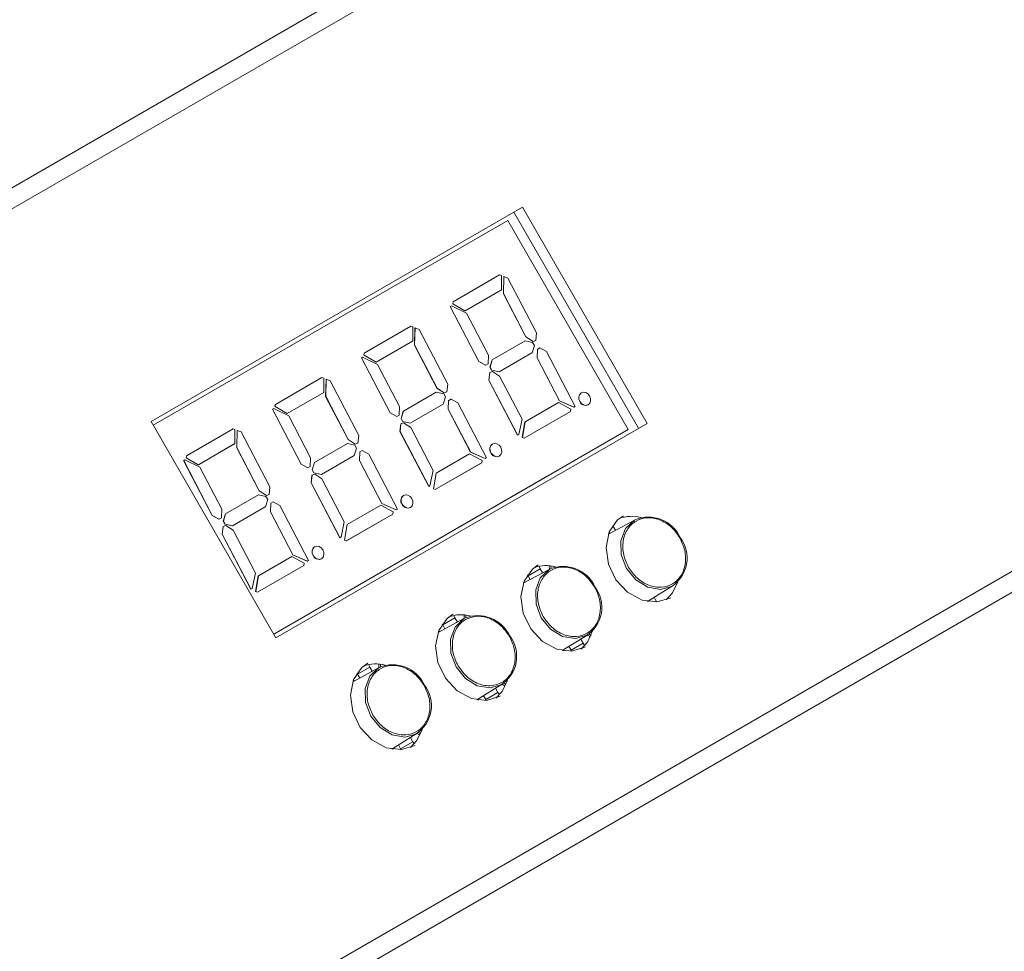
# Model space of a CAD drawing. Units: millimetres. Extents: x 22 to 2351, y 27 to 1658.
# Drawn here: x 1989 to 2046, y 1233 to 1287 of the extents above; entities that cross this region are included whole.
import ezdxf

# ---------------------------------------------------------------- set-up
doc = ezdxf.new("R2010")
doc.units = ezdxf.units.MM

msp = doc.modelspace()

# ---------------------------------------------------------------- linework, layer by layer
at = {"color": 7, "linetype": 'Continuous', "lineweight": 15}
for p, q in [((2102.6, 1343.559), (1895.418, 1223.956)), ((1896.168, 1223.164), (2103.35, 1342.768)), ((2126.979, 1301.842), (1919.796, 1182.238)), ((2127.289, 1300.796), (1920.107, 1181.192)), ((1996.34, 1263.985), (2017.907, 1276.436)), ((2017.907, 1276.436), (2017.407, 1276.147)), ((2017.907, 1276.436), (2025.157, 1263.878)), ((2017.407, 1276.147), (1996.34, 1263.985)), ((2024.657, 1263.59), (2017.407, 1276.147)), ((2017.055, 1275.655), (1996.465, 1263.769)), ((2024.055, 1263.531), (2017.055, 1275.655)), ((2016.587, 1272.498), (2013.886, 1270.939)), ((2016.696, 1272.457), (2016.587, 1272.498)), ((2016.701, 1272.449), (2016.696, 1272.457)), ((2016.697, 1271.638), (2016.701, 1272.449)), ((2016.831, 1272.407), (2016.804, 1271.405)), ((2016.836, 1272.41), (2016.809, 1271.408)), ((2016.831, 1272.407), (2016.836, 1272.41)), ((2017.068, 1272.316), (2016.836, 1272.41)), ((2018.733, 1269.126), (2017.068, 1272.316)), ((2014.571, 1270.411), (2016.692, 1271.635)), ((2014.576, 1270.414), (2016.697, 1271.638)), ((2016.692, 1271.635), (2016.697, 1271.638)), ((2016.804, 1271.405), (2016.809, 1271.408)), ((2016.804, 1271.405), (2018.107, 1268.907)), ((2016.809, 1271.408), (2018.112, 1268.91)), ((2013.718, 1270.658), (2013.723, 1270.661)), ((2013.718, 1270.658), (2015.382, 1267.468)), ((2013.793, 1270.696), (2013.723, 1270.661)), ((2013.723, 1270.661), (2015.387, 1267.471)), ((2014.66, 1270.269), (2013.793, 1270.696)), ((2013.881, 1270.936), (2013.863, 1270.822)), ((2013.863, 1270.822), (2013.868, 1270.824)), ((2013.863, 1270.822), (2013.868, 1270.813)), ((2013.886, 1270.939), (2013.868, 1270.824)), ((2013.868, 1270.824), (2013.873, 1270.816)), ((2013.868, 1270.813), (2013.873, 1270.816)), ((2013.868, 1270.813), (2014.571, 1270.411)), ((2013.873, 1270.816), (2014.576, 1270.414)), ((2013.881, 1270.936), (2013.886, 1270.939)), ((2014.576, 1270.414), (2014.571, 1270.411)), ((2015.932, 1267.831), (2014.66, 1270.269)), ((2011.425, 1269.519), (2008.724, 1267.959)), ((2011.534, 1269.477), (2011.425, 1269.519)), ((2011.539, 1269.469), (2011.534, 1269.477)), ((2011.536, 1268.658), (2011.539, 1269.469)), ((2011.669, 1269.428), (2011.642, 1268.425)), ((2011.674, 1269.43), (2011.647, 1268.428)), ((2011.669, 1269.428), (2011.674, 1269.43)), ((2011.906, 1269.336), (2011.674, 1269.43)), ((2013.571, 1266.146), (2011.906, 1269.336)), ((2018.107, 1268.907), (2018.112, 1268.91)), ((2018.107, 1268.907), (2018.525, 1268.633)), ((2018.112, 1268.91), (2018.53, 1268.636)), ((2018.685, 1268.69), (2018.733, 1269.126)), ((2009.409, 1267.431), (2011.531, 1268.655)), ((2009.414, 1267.434), (2011.536, 1268.658)), ((2011.531, 1268.655), (2011.536, 1268.658)), ((2011.642, 1268.425), (2011.647, 1268.428)), ((2011.642, 1268.425), (2012.945, 1265.927)), ((2011.647, 1268.428), (2012.95, 1265.93)), ((2018.069, 1268.668), (2016.16, 1267.566)), ((2018.502, 1268.571), (2018.069, 1268.668)), ((2018.469, 1267.975), (2018.602, 1268.398)), ((2018.602, 1268.398), (2018.502, 1268.571)), ((2018.525, 1268.633), (2018.68, 1268.687)), ((2018.525, 1268.633), (2018.53, 1268.636)), ((2018.53, 1268.636), (2018.685, 1268.69)), ((2018.685, 1268.69), (2018.68, 1268.687)), ((2018.918, 1268.266), (2018.782, 1268.175)), ((2018.923, 1268.268), (2018.787, 1268.178)), ((2018.918, 1268.266), (2018.923, 1268.268)), ((2019.313, 1268.049), (2018.923, 1268.268)), ((2008.556, 1267.678), (2008.561, 1267.681)), ((2008.556, 1267.678), (2010.22, 1264.488)), ((2008.631, 1267.716), (2008.561, 1267.681)), ((2008.561, 1267.681), (2010.225, 1264.491)), ((2009.498, 1267.29), (2008.631, 1267.716)), ((2008.719, 1267.956), (2008.701, 1267.842)), ((2008.701, 1267.842), (2008.706, 1267.845)), ((2008.701, 1267.842), (2008.706, 1267.833)), ((2008.724, 1267.959), (2008.706, 1267.845)), ((2008.706, 1267.845), (2008.711, 1267.836)), ((2008.706, 1267.833), (2008.711, 1267.836)), ((2008.706, 1267.833), (2009.409, 1267.431)), ((2008.711, 1267.836), (2009.414, 1267.434)), ((2008.719, 1267.956), (2008.724, 1267.959)), ((2015.913, 1267.341), (2015.932, 1267.831)), ((2016.555, 1266.87), (2018.464, 1267.972)), ((2016.56, 1266.873), (2018.469, 1267.975)), ((2018.464, 1267.972), (2018.469, 1267.975)), ((2018.782, 1268.175), (2018.763, 1267.686)), ((2018.763, 1267.686), (2018.768, 1267.689)), ((2018.763, 1267.686), (2020.066, 1265.188)), ((2018.787, 1268.178), (2018.768, 1267.689)), ((2018.768, 1267.689), (2020.071, 1265.191)), ((2018.782, 1268.175), (2018.787, 1268.178)), ((2020.977, 1264.859), (2019.313, 1268.049)), ((2009.414, 1267.434), (2009.409, 1267.431)), ((2010.77, 1264.851), (2009.498, 1267.29)), ((2015.387, 1267.471), (2015.382, 1267.468)), ((2015.382, 1267.468), (2015.771, 1267.248)), ((2015.387, 1267.471), (2015.776, 1267.251)), ((2015.771, 1267.248), (2015.776, 1267.251)), ((2015.776, 1267.251), (2015.913, 1267.341)), ((2016.155, 1267.563), (2016.022, 1267.14)), ((2016.022, 1267.14), (2016.027, 1267.143)), ((2016.022, 1267.14), (2016.122, 1266.967)), ((2016.16, 1267.566), (2016.027, 1267.143)), ((2016.027, 1267.143), (2016.127, 1266.97)), ((2016.16, 1267.566), (2016.155, 1267.563)), ((2006.264, 1266.539), (2003.562, 1264.979)), ((2006.372, 1266.497), (2006.264, 1266.539)), ((2016.01, 1266.826), (2015.962, 1266.391)), ((2016.015, 1266.829), (2015.967, 1266.394)), ((2016.01, 1266.826), (2016.015, 1266.829)), ((2016.17, 1266.883), (2016.015, 1266.829)), ((2016.122, 1266.967), (2016.127, 1266.97)), ((2016.122, 1266.967), (2016.555, 1266.87)), ((2016.127, 1266.97), (2016.56, 1266.873)), ((2016.588, 1266.61), (2016.17, 1266.883)), ((2016.555, 1266.87), (2016.56, 1266.873)), ((2017.891, 1264.112), (2016.588, 1266.61)), ((2006.377, 1266.489), (2006.372, 1266.497)), ((2006.374, 1265.678), (2006.377, 1266.489)), ((2006.508, 1266.448), (2006.48, 1265.445)), ((2006.513, 1266.451), (2006.485, 1265.448)), ((2006.508, 1266.448), (2006.513, 1266.451)), ((2006.744, 1266.356), (2006.513, 1266.451)), ((2008.409, 1263.166), (2006.744, 1266.356)), ((2013.523, 1265.71), (2013.571, 1266.146)), ((2015.962, 1266.391), (2015.967, 1266.394)), ((2015.962, 1266.391), (2017.626, 1263.201)), ((2015.967, 1266.394), (2017.631, 1263.203)), ((2004.247, 1264.451), (2006.369, 1265.676)), ((2004.252, 1264.454), (2006.374, 1265.678)), ((2006.369, 1265.676), (2006.374, 1265.678)), ((2006.48, 1265.445), (2006.485, 1265.448)), ((2006.48, 1265.445), (2007.783, 1262.947)), ((2006.485, 1265.448), (2007.788, 1262.95)), ((2012.907, 1265.688), (2010.998, 1264.586)), ((2013.34, 1265.592), (2012.907, 1265.688)), ((2012.945, 1265.927), (2012.95, 1265.93)), ((2012.945, 1265.927), (2013.363, 1265.654)), ((2012.95, 1265.93), (2013.368, 1265.656)), ((2013.307, 1264.995), (2013.44, 1265.418)), ((2013.44, 1265.418), (2013.34, 1265.592)), ((2013.363, 1265.654), (2013.518, 1265.708)), ((2013.363, 1265.654), (2013.368, 1265.656)), ((2013.368, 1265.656), (2013.523, 1265.71)), ((2013.523, 1265.71), (2013.518, 1265.708)), ((2021.328, 1265.652), (2021.323, 1265.649)), ((2003.557, 1264.976), (2003.539, 1264.862)), ((2003.539, 1264.862), (2003.544, 1264.865)), ((2003.539, 1264.862), (2003.544, 1264.853)), ((2003.562, 1264.979), (2003.544, 1264.865)), ((2003.544, 1264.865), (2003.549, 1264.856)), ((2003.544, 1264.853), (2003.549, 1264.856)), ((2003.544, 1264.853), (2004.247, 1264.451)), ((2003.549, 1264.856), (2004.252, 1264.454)), ((2003.557, 1264.976), (2003.562, 1264.979)), ((2010.751, 1264.362), (2010.77, 1264.851)), ((2011.393, 1263.89), (2013.302, 1264.992)), ((2011.398, 1263.893), (2013.307, 1264.995)), ((2013.302, 1264.992), (2013.307, 1264.995)), ((2013.62, 1265.195), (2013.601, 1264.706)), ((2013.625, 1265.198), (2013.606, 1264.709)), ((2013.757, 1265.286), (2013.62, 1265.195)), ((2013.62, 1265.195), (2013.625, 1265.198)), ((2013.762, 1265.289), (2013.625, 1265.198)), ((2013.757, 1265.286), (2013.762, 1265.289)), ((2014.151, 1265.069), (2013.762, 1265.289)), ((2015.815, 1261.879), (2014.151, 1265.069)), ((2020.007, 1265.093), (2018.064, 1263.971)), ((2020.725, 1264.705), (2020.007, 1265.093)), ((2020.066, 1265.188), (2020.071, 1265.191)), ((2020.066, 1265.188), (2020.902, 1264.821)), ((2020.071, 1265.191), (2020.907, 1264.824)), ((2020.902, 1264.821), (2020.972, 1264.856)), ((2020.907, 1264.824), (2020.902, 1264.821)), ((2020.907, 1264.824), (2020.977, 1264.859)), ((2020.972, 1264.856), (2020.977, 1264.859)), ((2021.724, 1264.956), (2021.729, 1264.959)), ((2003.394, 1264.698), (2003.399, 1264.701)), ((2003.394, 1264.698), (2005.058, 1261.508)), ((2003.469, 1264.736), (2003.399, 1264.701)), ((2003.399, 1264.701), (2005.063, 1261.511)), ((2004.336, 1264.31), (2003.469, 1264.736)), ((2004.252, 1264.454), (2004.247, 1264.451)), ((2005.608, 1261.871), (2004.336, 1264.31)), ((2010.225, 1264.491), (2010.22, 1264.488)), ((2010.22, 1264.488), (2010.609, 1264.269)), ((2010.225, 1264.491), (2010.614, 1264.271)), ((2010.609, 1264.269), (2010.614, 1264.271)), ((2010.614, 1264.271), (2010.751, 1264.362)), ((2010.993, 1264.583), (2010.86, 1264.16)), ((2010.998, 1264.586), (2010.865, 1264.163)), ((2010.998, 1264.586), (2010.993, 1264.583)), ((2013.601, 1264.706), (2013.606, 1264.709)), ((2013.601, 1264.706), (2014.904, 1262.208)), ((2013.606, 1264.709), (2014.909, 1262.211)), ((2018.003, 1263.012), (2020.704, 1264.572)), ((2018.008, 1263.015), (2020.709, 1264.575)), ((2020.704, 1264.572), (2020.709, 1264.575)), ((2020.709, 1264.575), (2020.725, 1264.705)), ((2003.59, 1251.428), (1996.34, 1263.985)), ((2025.157, 1263.878), (2003.59, 1251.428)), ((2010.848, 1263.847), (2010.8, 1263.411)), ((2010.853, 1263.849), (2010.805, 1263.414)), ((2010.848, 1263.847), (2010.853, 1263.849)), ((2011.008, 1263.904), (2010.853, 1263.849)), ((2010.86, 1264.16), (2010.865, 1264.163)), ((2010.86, 1264.16), (2010.96, 1263.987)), ((2010.865, 1264.163), (2010.965, 1263.99)), ((2010.96, 1263.987), (2010.965, 1263.99)), ((2010.96, 1263.987), (2011.393, 1263.89)), ((2010.965, 1263.99), (2011.398, 1263.893)), ((2011.426, 1263.63), (2011.008, 1263.904)), ((2011.393, 1263.89), (2011.398, 1263.893)), ((2017.702, 1263.238), (2017.891, 1264.112)), ((2018.059, 1263.968), (2017.901, 1263.052)), ((2018.064, 1263.971), (2017.906, 1263.055)), ((2018.064, 1263.971), (2018.059, 1263.968)), ((2001.102, 1263.559), (1998.401, 1261.999)), ((2001.21, 1263.518), (2001.102, 1263.559)), ((2001.215, 1263.509), (2001.21, 1263.518)), ((2001.212, 1262.699), (2001.215, 1263.509)), ((2001.346, 1263.468), (2001.318, 1262.465)), ((2001.351, 1263.471), (2001.323, 1262.468)), ((2001.346, 1263.468), (2001.351, 1263.471)), ((2001.583, 1263.377), (2001.351, 1263.471)), ((2003.247, 1260.186), (2001.583, 1263.377)), ((2003.465, 1251.644), (2024.055, 1263.531)), ((2008.361, 1262.731), (2008.409, 1263.166)), ((2010.8, 1263.411), (2010.805, 1263.414)), ((2010.8, 1263.411), (2012.465, 1260.221)), ((2010.805, 1263.414), (2012.47, 1260.224)), ((2012.729, 1261.132), (2011.426, 1263.63)), ((2017.626, 1263.201), (2017.697, 1263.235)), ((2017.631, 1263.203), (2017.626, 1263.201)), ((2017.631, 1263.203), (2017.702, 1263.238)), ((2017.697, 1263.235), (2017.702, 1263.238)), ((2024.055, 1263.531), (2020.305, 1261.365)), ((1999.085, 1261.471), (2001.207, 1262.696)), ((1999.09, 1261.474), (2001.212, 1262.699)), ((2001.207, 1262.696), (2001.212, 1262.699)), ((2007.746, 1262.708), (2005.836, 1261.606)), ((2008.178, 1262.612), (2007.746, 1262.708)), ((2007.783, 1262.947), (2007.788, 1262.95)), ((2007.783, 1262.947), (2008.201, 1262.674)), ((2007.788, 1262.95), (2008.206, 1262.677)), ((2008.278, 1262.438), (2008.178, 1262.612)), ((2008.201, 1262.674), (2008.356, 1262.728)), ((2008.201, 1262.674), (2008.206, 1262.677)), ((2008.206, 1262.677), (2008.361, 1262.731)), ((2008.361, 1262.731), (2008.356, 1262.728)), ((2016.167, 1262.672), (2016.162, 1262.669)), ((2017.901, 1263.052), (2017.906, 1263.055)), ((2017.901, 1263.052), (2018.003, 1263.012)), ((2017.906, 1263.055), (2018.008, 1263.015)), ((2018.003, 1263.012), (2018.008, 1263.015)), ((1998.396, 1261.997), (1998.377, 1261.882)), ((1998.401, 1261.999), (1998.382, 1261.885)), ((1998.396, 1261.997), (1998.401, 1261.999)), ((2001.318, 1262.465), (2001.323, 1262.468)), ((2001.318, 1262.465), (2002.621, 1259.967)), ((2001.323, 1262.468), (2002.626, 1259.97)), ((2006.231, 1260.91), (2008.141, 1262.013)), ((2006.236, 1260.913), (2008.146, 1262.015)), ((2008.141, 1262.013), (2008.146, 1262.015)), ((2008.146, 1262.015), (2008.278, 1262.438)), ((2008.458, 1262.216), (2008.439, 1261.726)), ((2008.463, 1262.218), (2008.444, 1261.729)), ((2008.595, 1262.306), (2008.458, 1262.216)), ((2008.458, 1262.216), (2008.463, 1262.218)), ((2008.6, 1262.309), (2008.463, 1262.218)), ((2008.595, 1262.306), (2008.6, 1262.309)), ((2008.989, 1262.089), (2008.6, 1262.309)), ((2010.653, 1258.899), (2008.989, 1262.089)), ((2014.845, 1262.113), (2012.902, 1260.991)), ((2015.563, 1261.725), (2014.845, 1262.113)), ((2014.904, 1262.208), (2014.909, 1262.211)), ((2014.904, 1262.208), (2015.74, 1261.841)), ((2014.909, 1262.211), (2015.745, 1261.844)), ((2016.562, 1261.976), (2016.567, 1261.979)), ((1998.232, 1261.718), (1998.237, 1261.721)), ((1998.232, 1261.718), (1999.896, 1258.528)), ((1998.307, 1261.756), (1998.237, 1261.721)), ((1998.237, 1261.721), (1999.901, 1258.531)), ((1999.174, 1261.33), (1998.307, 1261.756)), ((1998.377, 1261.882), (1998.382, 1261.885)), ((1998.377, 1261.882), (1998.382, 1261.873)), ((1998.382, 1261.885), (1998.387, 1261.876)), ((1998.382, 1261.873), (1998.387, 1261.876)), ((1998.382, 1261.873), (1999.085, 1261.471)), ((1998.387, 1261.876), (1999.09, 1261.474)), ((1999.09, 1261.474), (1999.085, 1261.471)), ((2005.063, 1261.511), (2005.058, 1261.508)), ((2005.058, 1261.508), (2005.448, 1261.289)), ((2005.063, 1261.511), (2005.453, 1261.292)), ((2005.589, 1261.382), (2005.608, 1261.871)), ((2005.831, 1261.603), (2005.699, 1261.18)), ((2005.836, 1261.606), (2005.704, 1261.183)), ((2005.836, 1261.606), (2005.831, 1261.603)), ((2008.439, 1261.726), (2008.444, 1261.729)), ((2008.439, 1261.726), (2009.742, 1259.228)), ((2008.444, 1261.729), (2009.747, 1259.231)), ((2012.841, 1260.032), (2015.542, 1261.592)), ((2012.846, 1260.035), (2015.547, 1261.595)), ((2015.542, 1261.592), (2015.547, 1261.595)), ((2015.547, 1261.595), (2015.563, 1261.725)), ((2015.74, 1261.841), (2015.81, 1261.876)), ((2015.745, 1261.844), (2015.74, 1261.841)), ((2015.745, 1261.844), (2015.815, 1261.879)), ((2015.81, 1261.876), (2015.815, 1261.879)), ((2000.446, 1258.891), (1999.174, 1261.33)), ((2019.391, 1260.837), (2003.465, 1251.644)), ((2005.448, 1261.289), (2005.453, 1261.292)), ((2005.453, 1261.292), (2005.589, 1261.382)), ((2005.686, 1260.867), (2005.638, 1260.431)), ((2005.691, 1260.87), (2005.643, 1260.434)), ((2005.686, 1260.867), (2005.691, 1260.87)), ((2005.846, 1260.924), (2005.691, 1260.87)), ((2005.699, 1261.18), (2005.704, 1261.183)), ((2005.699, 1261.18), (2005.799, 1261.007)), ((2005.704, 1261.183), (2005.804, 1261.01)), ((2005.799, 1261.007), (2005.804, 1261.01)), ((2005.799, 1261.007), (2006.231, 1260.91)), ((2005.804, 1261.01), (2006.236, 1260.913)), ((2006.264, 1260.65), (2005.846, 1260.924)), ((2006.231, 1260.91), (2006.236, 1260.913)), ((2012.54, 1260.258), (2012.729, 1261.132)), ((2012.897, 1260.989), (2012.739, 1260.072)), ((2012.902, 1260.991), (2012.744, 1260.075)), ((2012.902, 1260.991), (2012.897, 1260.989)), ((2019.032, 1260.63), (2020.305, 1261.365)), ((2019.032, 1260.63), (2019.391, 1260.837)), ((2005.638, 1260.431), (2005.643, 1260.434)), ((2005.638, 1260.431), (2007.303, 1257.241)), ((2005.643, 1260.434), (2007.308, 1257.244)), ((2007.567, 1258.152), (2006.264, 1260.65)), ((2012.465, 1260.221), (2012.535, 1260.255)), ((2012.47, 1260.224), (2012.54, 1260.258)), ((2012.535, 1260.255), (2012.54, 1260.258)), ((2019.032, 1260.63), (2019.032, 1260.63)), ((2002.584, 1259.728), (2000.675, 1258.626)), ((2003.017, 1259.632), (2002.584, 1259.728)), ((2002.621, 1259.967), (2002.626, 1259.97)), ((2002.621, 1259.967), (2003.039, 1259.694)), ((2002.626, 1259.97), (2003.044, 1259.697)), ((2003.039, 1259.694), (2003.194, 1259.748)), ((2003.039, 1259.694), (2003.044, 1259.697)), ((2003.044, 1259.697), (2003.199, 1259.751)), ((2003.199, 1259.751), (2003.194, 1259.748)), ((2003.199, 1259.751), (2003.247, 1260.186)), ((2011.005, 1259.692), (2011, 1259.689)), ((2012.47, 1260.224), (2012.465, 1260.221)), ((2012.739, 1260.072), (2012.744, 1260.075)), ((2012.739, 1260.072), (2012.841, 1260.032)), ((2012.744, 1260.075), (2012.846, 1260.035)), ((2012.841, 1260.032), (2012.846, 1260.035)), ((2002.984, 1259.036), (2003.117, 1259.459)), ((2003.117, 1259.459), (2003.017, 1259.632)), ((2003.296, 1259.236), (2003.277, 1258.746)), ((2003.301, 1259.239), (2003.282, 1258.749)), ((2003.433, 1259.326), (2003.296, 1259.236)), ((2003.296, 1259.236), (2003.301, 1259.239)), ((2003.438, 1259.329), (2003.301, 1259.239)), ((2003.433, 1259.326), (2003.438, 1259.329)), ((2003.827, 1259.109), (2003.438, 1259.329)), ((2005.491, 1255.919), (2003.827, 1259.109)), ((2009.683, 1259.133), (2007.74, 1258.012)), ((2010.401, 1258.745), (2009.683, 1259.133)), ((2009.742, 1259.228), (2009.747, 1259.231)), ((2009.742, 1259.228), (2010.578, 1258.861)), ((2009.747, 1259.231), (2010.583, 1258.864)), ((1999.901, 1258.531), (1999.896, 1258.528)), ((1999.901, 1258.531), (2000.291, 1258.312)), ((2000.427, 1258.402), (2000.446, 1258.891)), ((2000.67, 1258.623), (2000.537, 1258.2)), ((2000.675, 1258.626), (2000.542, 1258.203)), ((2000.675, 1258.626), (2000.67, 1258.623)), ((2001.07, 1257.93), (2002.979, 1259.033)), ((2001.075, 1257.933), (2002.984, 1259.036)), ((2002.979, 1259.033), (2002.984, 1259.036)), ((2003.277, 1258.746), (2003.282, 1258.749)), ((2003.277, 1258.746), (2004.58, 1256.248)), ((2003.282, 1258.749), (2004.585, 1256.251)), ((2007.679, 1257.052), (2010.38, 1258.612)), ((2007.684, 1257.055), (2010.385, 1258.615)), ((2010.38, 1258.612), (2010.385, 1258.615)), ((2010.385, 1258.615), (2010.401, 1258.745)), ((2010.578, 1258.861), (2010.648, 1258.896)), ((2010.583, 1258.864), (2010.578, 1258.861)), ((2010.583, 1258.864), (2010.653, 1258.899)), ((2010.648, 1258.896), (2010.653, 1258.899)), ((2011.4, 1258.996), (2011.405, 1258.999)), ((1999.896, 1258.528), (2000.286, 1258.309)), ((2000.286, 1258.309), (2000.291, 1258.312)), ((2000.291, 1258.312), (2000.427, 1258.402)), ((2000.537, 1258.2), (2000.542, 1258.203)), ((2000.537, 1258.2), (2000.637, 1258.027)), ((2000.542, 1258.203), (2000.642, 1258.03)), ((2000.637, 1258.027), (2000.642, 1258.03)), ((2000.637, 1258.027), (2001.07, 1257.93)), ((2000.642, 1258.03), (2001.075, 1257.933)), ((2007.378, 1257.278), (2007.567, 1258.152)), ((2007.735, 1258.009), (2007.577, 1257.092)), ((2007.74, 1258.012), (2007.582, 1257.095)), ((2007.74, 1258.012), (2007.735, 1258.009)), ((2024.449, 1258.28), (2022.909, 1257.451)), ((2000.524, 1257.887), (2000.477, 1257.451)), ((2000.477, 1257.451), (2000.482, 1257.454)), ((2000.477, 1257.451), (2002.141, 1254.261)), ((2000.529, 1257.89), (2000.482, 1257.454)), ((2000.482, 1257.454), (2002.146, 1254.264)), ((2000.524, 1257.887), (2000.529, 1257.89)), ((2000.684, 1257.944), (2000.529, 1257.89)), ((2001.102, 1257.67), (2000.684, 1257.944)), ((2001.07, 1257.93), (2001.075, 1257.933)), ((2002.405, 1255.173), (2001.102, 1257.67)), ((2022.942, 1257.538), (2023.003, 1257.502)), ((2023.184, 1257.889), (2023.153, 1257.937)), ((2023.312, 1257.668), (2023.184, 1257.889)), ((2007.303, 1257.241), (2007.373, 1257.276)), ((2007.308, 1257.244), (2007.303, 1257.241)), ((2007.308, 1257.244), (2007.378, 1257.278)), ((2007.373, 1257.276), (2007.378, 1257.278)), ((2007.577, 1257.092), (2007.582, 1257.095)), ((2007.577, 1257.092), (2007.679, 1257.052)), ((2007.582, 1257.095), (2007.684, 1257.055)), ((2007.679, 1257.052), (2007.684, 1257.055)), ((2004.58, 1256.248), (2004.585, 1256.251)), ((2004.58, 1256.248), (2005.416, 1255.881)), ((2004.585, 1256.251), (2005.421, 1255.884)), ((2005.843, 1256.712), (2005.838, 1256.709)), ((2004.521, 1256.153), (2002.578, 1255.032)), ((2005.239, 1255.765), (2004.521, 1256.153)), ((2005.223, 1255.635), (2005.239, 1255.765)), ((2005.416, 1255.881), (2005.486, 1255.916)), ((2005.421, 1255.884), (2005.416, 1255.881)), ((2005.421, 1255.884), (2005.491, 1255.919)), ((2005.486, 1255.916), (2005.491, 1255.919)), ((2006.238, 1256.016), (2006.243, 1256.019)), ((2002.216, 1254.299), (2002.405, 1255.173)), ((2002.517, 1254.073), (2005.218, 1255.632)), ((2002.522, 1254.075), (2005.223, 1255.635)), ((2005.218, 1255.632), (2005.223, 1255.635)), ((2019.499, 1255.422), (2017.959, 1254.594)), ((2018.941, 1255.44), (2019.081, 1255.197)), ((2019.574, 1255.46), (2019.568, 1255.605)), ((2002.573, 1255.029), (2002.415, 1254.112)), ((2002.578, 1255.032), (2002.42, 1254.115)), ((2002.578, 1255.032), (2002.573, 1255.029)), ((2017.992, 1254.681), (2018.054, 1254.645)), ((2018.234, 1255.032), (2018.203, 1255.08)), ((2018.362, 1254.81), (2018.234, 1255.032)), ((2002.141, 1254.261), (2002.211, 1254.296)), ((2002.146, 1254.264), (2002.141, 1254.261)), ((2002.146, 1254.264), (2002.216, 1254.299)), ((2002.211, 1254.296), (2002.216, 1254.299)), ((2002.415, 1254.112), (2002.42, 1254.115)), ((2002.415, 1254.112), (2002.517, 1254.073)), ((2002.42, 1254.115), (2002.522, 1254.075)), ((2002.517, 1254.073), (2002.522, 1254.075)), ((2025.167, 1253.541), (2026.655, 1254.461)), ((2025.258, 1253.597), (2025.259, 1253.526)), ((2025.684, 1253.559), (2025.556, 1253.781)), ((2025.71, 1253.509), (2025.684, 1253.559)), ((2014.55, 1252.565), (2013.009, 1251.736)), ((2013.991, 1252.583), (2014.132, 1252.34)), ((2014.624, 1252.602), (2014.618, 1252.747)), ((2013.042, 1251.823), (2013.104, 1251.787)), ((2013.284, 1252.174), (2013.254, 1252.222)), ((2013.412, 1251.953), (2013.284, 1252.174)), ((2020.217, 1250.683), (2021.705, 1251.603)), ((2021.301, 1251.353), (2021.441, 1251.11)), ((2021.896, 1251.57), (2021.774, 1251.649)), ((2020.309, 1250.74), (2020.309, 1250.668)), ((2020.734, 1250.702), (2020.606, 1250.924)), ((2020.76, 1250.652), (2020.734, 1250.702)), ((2009.6, 1249.707), (2008.06, 1248.879)), ((2009.042, 1249.725), (2009.182, 1249.482)), ((2009.675, 1249.745), (2009.668, 1249.89)), ((2008.092, 1248.966), (2008.154, 1248.93)), ((2008.335, 1249.317), (2008.304, 1249.365)), ((2008.462, 1249.096), (2008.335, 1249.317)), ((2015.268, 1247.826), (2016.755, 1248.746)), ((2016.351, 1248.496), (2016.491, 1248.252)), ((2016.947, 1248.713), (2016.824, 1248.791)), ((2015.359, 1247.882), (2015.359, 1247.811)), ((2015.784, 1247.844), (2015.656, 1248.066)), ((2015.81, 1247.794), (2015.784, 1247.844)), ((2010.318, 1244.968), (2011.805, 1245.888)), ((2011.401, 1245.638), (2011.542, 1245.395)), ((2011.997, 1245.855), (2011.875, 1245.934)), ((2010.409, 1245.025), (2010.409, 1244.953)), ((2010.835, 1244.987), (2010.706, 1245.209)), ((2010.86, 1244.937), (2010.835, 1244.987))]:
    msp.add_line(p, q, dxfattribs=at)
at = {"color": 8, "linetype": 'Continuous', "lineweight": 15}
for p, q in [((2018.234, 1255.032), (2018.941, 1255.44)), ((2013.284, 1252.174), (2013.991, 1252.583)), ((2021.441, 1251.11), (2020.734, 1250.702)), ((2008.335, 1249.317), (2009.042, 1249.725)), ((2016.491, 1248.252), (2015.784, 1247.844)), ((2011.542, 1245.395), (2010.835, 1244.987))]:
    msp.add_line(p, q, dxfattribs=at)
at = {"color": 7, "linetype": 'Continuous', "lineweight": 15, "flags": 128}
for points in [[(2021.246, 1265.142), (2021.191, 1265.287), (2021.187, 1265.435), (2021.235, 1265.563), (2021.329, 1265.652), (2021.452, 1265.688), (2021.587, 1265.666), (2021.713, 1265.589), (2021.811, 1265.469), (2021.866, 1265.324), (2021.87, 1265.176), (2021.822, 1265.048), (2021.729, 1264.959), (2021.605, 1264.923), (2021.47, 1264.945), (2021.344, 1265.022), (2021.246, 1265.142)], [(2016.084, 1262.162), (2016.029, 1262.307), (2016.025, 1262.455), (2016.074, 1262.583), (2016.167, 1262.672), (2016.29, 1262.708), (2016.425, 1262.686), (2016.551, 1262.609), (2016.649, 1262.489), (2016.704, 1262.344), (2016.708, 1262.196), (2016.66, 1262.068), (2016.567, 1261.979), (2016.443, 1261.943), (2016.308, 1261.965), (2016.182, 1262.042), (2016.084, 1262.162)], [(2010.922, 1259.182), (2010.867, 1259.327), (2010.863, 1259.475), (2010.912, 1259.603), (2011.005, 1259.692), (2011.128, 1259.728), (2011.263, 1259.706), (2011.39, 1259.629), (2011.488, 1259.509), (2011.543, 1259.364), (2011.546, 1259.216), (2011.498, 1259.088), (2011.405, 1258.999), (2011.281, 1258.963), (2011.146, 1258.985), (2011.02, 1259.062), (2010.922, 1259.182)], [(2026.523, 1253.755), (2025.728, 1253.511), (2024.854, 1253.621), (2024.02, 1254.07), (2023.339, 1254.799), (2022.901, 1255.709), (2022.767, 1256.676), (2022.955, 1257.571), (2023.439, 1258.272), (2023.773, 1258.518)], [(2005.76, 1256.202), (2005.705, 1256.347), (2005.701, 1256.495), (2005.75, 1256.623), (2005.843, 1256.712), (2005.966, 1256.748), (2006.101, 1256.726), (2006.228, 1256.649), (2006.326, 1256.529), (2006.381, 1256.384), (2006.384, 1256.236), (2006.336, 1256.108), (2006.243, 1256.019), (2006.119, 1255.983), (2005.984, 1256.005), (2005.858, 1256.082), (2005.76, 1256.202)], [(2021.573, 1250.898), (2020.778, 1250.653), (2019.904, 1250.763), (2019.07, 1251.213), (2018.389, 1251.942), (2017.952, 1252.851), (2017.818, 1253.819), (2018.005, 1254.713), (2018.489, 1255.414), (2018.823, 1255.661)], [(2018.881, 1255.583), (2018.899, 1255.528), (2018.941, 1255.44)], [(2019.473, 1255.408), (2019.472, 1255.577), (2019.479, 1255.614)], [(2026.262, 1253.631), (2026.632, 1254.033), (2026.935, 1254.685)], [(2016.623, 1248.04), (2015.828, 1247.796), (2014.955, 1247.906), (2014.121, 1248.356), (2013.439, 1249.084), (2013.002, 1249.994), (2012.868, 1250.961), (2013.056, 1251.856), (2013.539, 1252.557), (2013.873, 1252.803)], [(2013.932, 1252.726), (2013.949, 1252.671), (2013.991, 1252.583)], [(2014.523, 1252.551), (2014.522, 1252.72), (2014.53, 1252.757)], [(2021.312, 1250.773), (2021.683, 1251.175), (2021.985, 1251.828)], [(2021.441, 1251.11), (2021.497, 1251.029), (2021.535, 1250.987)], [(2021.861, 1251.489), (2021.825, 1251.501), (2021.679, 1251.587)], [(2011.674, 1245.183), (2010.878, 1244.938), (2010.005, 1245.048), (2009.171, 1245.498), (2008.489, 1246.227), (2008.052, 1247.137), (2007.918, 1248.104), (2008.106, 1248.998), (2008.59, 1249.699), (2008.923, 1249.946)], [(2008.982, 1249.868), (2009, 1249.814), (2009.042, 1249.725)], [(2009.574, 1249.693), (2009.572, 1249.862), (2009.58, 1249.9)], [(2016.362, 1247.916), (2016.733, 1248.318), (2017.036, 1248.971)], [(2016.491, 1248.252), (2016.547, 1248.172), (2016.585, 1248.129)], [(2016.911, 1248.631), (2016.875, 1248.643), (2016.729, 1248.73)], [(2011.412, 1245.059), (2011.783, 1245.461), (2012.086, 1246.113)], [(2011.542, 1245.395), (2011.597, 1245.314), (2011.635, 1245.272)], [(2011.961, 1245.774), (2011.926, 1245.786), (2011.779, 1245.872)]]:
    msp.add_lwpolyline(points, dxfattribs=at)
at = {"color": 8, "linetype": 'Continuous', "lineweight": 15, "flags": 128}
for points in [[(2026.566, 1254.41), (2025.935, 1254.239), (2025.19, 1254.361), (2024.495, 1254.785), (2023.954, 1255.448), (2023.65, 1256.247), (2023.631, 1257.062), (2023.898, 1257.768), (2024.411, 1258.258), (2024.45, 1258.28)], [(2021.616, 1251.553), (2020.986, 1251.381), (2020.241, 1251.503), (2019.545, 1251.928), (2019.004, 1252.59), (2018.701, 1253.39), (2018.681, 1254.205), (2018.948, 1254.911), (2019.461, 1255.401), (2019.501, 1255.423)], [(2016.666, 1248.695), (2016.036, 1248.524), (2015.291, 1248.646), (2014.595, 1249.07), (2014.054, 1249.733), (2013.751, 1250.532), (2013.731, 1251.347), (2013.998, 1252.053), (2014.511, 1252.543), (2014.551, 1252.565)], [(2011.717, 1245.838), (2011.086, 1245.666), (2010.341, 1245.788), (2009.645, 1246.213), (2009.104, 1246.875), (2008.801, 1247.675), (2008.781, 1248.49), (2009.048, 1249.196), (2009.561, 1249.686), (2009.601, 1249.708)]]:
    msp.add_lwpolyline(points, dxfattribs=at)
at = {"color": 7, "linetype": 'Continuous', "lineweight": 15}
for centre, radius, start, end in [((2021.542, 1265.352), 0.369, 126.3589, 215.1831), ((2021.569, 1265.278), 0.357, 202.8409, 295.6249), ((2016.38, 1262.372), 0.369, 126.3588, 215.1833), ((2016.407, 1262.298), 0.357, 202.8408, 295.6247), ((2011.218, 1259.392), 0.369, 126.3589, 215.1832), ((2011.246, 1259.318), 0.357, 202.8408, 295.6247), ((2024.247, 1256.43), 2.052, 74.8226, 110.3207), ((2025.22, 1256.387), 2.044, 24.9279, 112.1181), ((2025.517, 1256.062), 1.957, 302.4102, 37.3302), ((2006.057, 1256.412), 0.369, 126.3588, 215.1833), ((2006.084, 1256.338), 0.357, 202.8407, 295.6248), ((2019.297, 1253.572), 2.052, 74.8225, 110.3208), ((2020.27, 1253.529), 2.044, 24.928, 112.1181), ((2020.568, 1253.204), 1.957, 302.4102, 37.3301), ((2014.347, 1250.715), 2.052, 74.8225, 110.3208), ((2015.32, 1250.672), 2.044, 24.9279, 112.1181), ((2015.618, 1250.347), 1.957, 302.4102, 37.3301), ((2009.398, 1247.857), 2.052, 74.8226, 110.3208), ((2010.371, 1247.815), 2.044, 24.9279, 112.1181), ((2010.668, 1247.49), 1.957, 302.4102, 37.3301)]:
    msp.add_arc(centre, radius, start, end, dxfattribs=at)
for points, knots in [([(2024.074, 1255.517), (2023.961, 1255.758), (2023.788, 1256.13), (2023.728, 1256.662), (2023.753, 1257.063), (2023.853, 1257.436), (2024.073, 1257.857), (2024.484, 1258.244), (2025.026, 1258.407), (2025.499, 1258.387), (2025.873, 1258.287), (2026.233, 1258.108), (2026.664, 1257.79), (2026.899, 1257.454), (2027.052, 1257.236)], [0, 0, 0, 0, 0.119721, 0.184901, 0.25, 0.31518, 0.380278, 0.5, 0.619722, 0.684901, 0.75, 0.81518, 0.880279, 1, 1, 1, 1]), ([(2027.052, 1257.236), (2027.164, 1256.995), (2027.337, 1256.623), (2027.397, 1256.091), (2027.372, 1255.69), (2027.272, 1255.316), (2027.052, 1254.896), (2026.641, 1254.508), (2026.1, 1254.346), (2025.626, 1254.366), (2025.252, 1254.466), (2024.892, 1254.645), (2024.461, 1254.963), (2024.226, 1255.299), (2024.074, 1255.517)], [0, 0, 0, 0, 0.119721, 0.184902, 0.25, 0.31518, 0.380279, 0.5, 0.619722, 0.684902, 0.75, 0.81518, 0.880279, 1, 1, 1, 1]), ([(2019.124, 1252.659), (2019.011, 1252.9), (2018.838, 1253.272), (2018.778, 1253.804), (2018.803, 1254.205), (2018.903, 1254.579), (2019.123, 1254.999), (2019.534, 1255.387), (2020.076, 1255.549), (2020.55, 1255.53), (2020.924, 1255.429), (2021.283, 1255.25), (2021.714, 1254.932), (2021.949, 1254.596), (2022.102, 1254.378)], [0, 0, 0, 0, 0.1197212, 0.1849008, 0.2499997, 0.3151802, 0.3802784, 0.5000001, 0.6197217, 0.6849012, 0.7500004, 0.8151801, 0.8802788, 1, 1, 1, 1]), ([(2022.102, 1254.378), (2022.214, 1254.138), (2022.388, 1253.766), (2022.448, 1253.233), (2022.423, 1252.833), (2022.323, 1252.459), (2022.103, 1252.039), (2021.691, 1251.651), (2021.15, 1251.489), (2020.676, 1251.508), (2020.302, 1251.609), (2019.942, 1251.787), (2019.511, 1252.105), (2019.276, 1252.442), (2019.124, 1252.659)], [0, 0, 0, 0, 0.119721, 0.1849017, 0.2500005, 0.3151799, 0.3802785, 0.5, 0.6197215, 0.6849017, 0.7499997, 0.8151804, 0.8802791, 1, 1, 1, 1]), ([(2014.174, 1249.802), (2014.062, 1250.043), (2013.888, 1250.415), (2013.828, 1250.947), (2013.853, 1251.348), (2013.953, 1251.722), (2014.173, 1252.142), (2014.585, 1252.529), (2015.126, 1252.692), (2015.6, 1252.672), (2015.974, 1252.572), (2016.334, 1252.393), (2016.764, 1252.075), (2017, 1251.739), (2017.152, 1251.521)], [0, 0, 0, 0, 0.119721, 0.184901, 0.25, 0.31518, 0.380278, 0.5, 0.619722, 0.684901, 0.75, 0.81518, 0.880279, 1, 1, 1, 1]), ([(2017.152, 1251.521), (2017.264, 1251.28), (2017.438, 1250.908), (2017.498, 1250.376), (2017.473, 1249.975), (2017.373, 1249.601), (2017.153, 1249.181), (2016.741, 1248.794), (2016.2, 1248.631), (2015.726, 1248.651), (2015.352, 1248.751), (2014.993, 1248.93), (2014.562, 1249.248), (2014.326, 1249.584), (2014.174, 1249.802)], [0, 0, 0, 0, 0.119721, 0.184902, 0.25, 0.31518, 0.380279, 0.5, 0.619722, 0.684902, 0.75, 0.81518, 0.880279, 1, 1, 1, 1]), ([(2009.224, 1246.944), (2009.112, 1247.185), (2008.938, 1247.557), (2008.878, 1248.089), (2008.903, 1248.49), (2009.003, 1248.864), (2009.224, 1249.284), (2009.635, 1249.672), (2010.176, 1249.834), (2010.65, 1249.815), (2011.024, 1249.714), (2011.384, 1249.536), (2011.815, 1249.218), (2012.05, 1248.881), (2012.202, 1248.664)], [0, 0, 0, 0, 0.1197212, 0.1849007, 0.2499996, 0.3151802, 0.3802783, 0.5, 0.6197217, 0.6849012, 0.7500004, 0.8151801, 0.8802788, 1, 1, 1, 1]), ([(2012.202, 1248.664), (2012.315, 1248.423), (2012.488, 1248.051), (2012.548, 1247.519), (2012.523, 1247.118), (2012.423, 1246.744), (2012.203, 1246.324), (2011.792, 1245.936), (2011.25, 1245.774), (2010.776, 1245.793), (2010.402, 1245.894), (2010.043, 1246.072), (2009.612, 1246.391), (2009.377, 1246.727), (2009.224, 1246.944)], [0, 0, 0, 0, 0.119721, 0.184902, 0.25, 0.31518, 0.380279, 0.5, 0.619722, 0.684902, 0.75, 0.81518, 0.880279, 1, 1, 1, 1])]:
    msp.add_open_spline(points, degree=3, knots=knots, dxfattribs=at)

doc.saveas('drawing.dxf')
